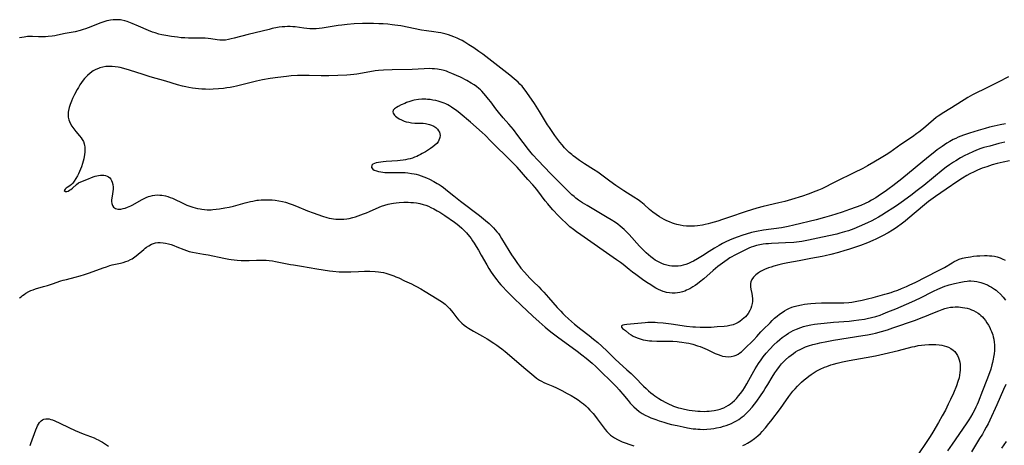
# Model space of a CAD drawing. Units: inches. Extents: x 2112724 to 2118096, y 223719 to 229200.
# Drawn here: x 2117416 to 2117677, y 225495 to 225608 of the extents above; entities that cross this region are included whole.
import ezdxf

# ---------------------------------------------------------------- set-up
doc = ezdxf.new("R2010")
doc.units = ezdxf.units.IN
doc.header["$MEASUREMENT"] = 0
doc.layers.add('c_15_T13S_R20E', color=175, linetype='Continuous')

msp = doc.modelspace()

# ---------------------------------------------------------------- linework, layer by layer
at = {"layer": 'c_15_T13S_R20E'}
for points in [[(2117677.81, 225593.03, 808), (2117675.03, 225591.6, 808), (2117671.72, 225589.94, 808), (2117668.95, 225588.57, 808), (2117668.27, 225588.22, 808), (2117667.6, 225587.85, 808), (2117667.02, 225587.5, 808), (2117662.7, 225584.78, 808), (2117660.24, 225583.3, 808), (2117659.59, 225582.89, 808), (2117659.12, 225582.57, 808), (2117658.65, 225582.24, 808), (2117657.9, 225581.65, 808), (2117655.28, 225579.37, 808), (2117654.06, 225578.39, 808), (2117653.53, 225577.99, 808), (2117652.33, 225577.14, 808), (2117649.29, 225575.07, 808), (2117646.31, 225572.97, 808), (2117645.34, 225572.33, 808), (2117644.03, 225571.53, 808), (2117642.12, 225570.42, 808), (2117640.38, 225569.43, 808), (2117639.14, 225568.75, 808), (2117636.82, 225567.57, 808), (2117632.15, 225565.33, 808), (2117630.87, 225564.68, 808), (2117629.41, 225563.9, 808), (2117628.35, 225563.38, 808), (2117627.39, 225562.96, 808), (2117626.73, 225562.7, 808), (2117624.68, 225561.96, 808), (2117623.16, 225561.44, 808), (2117620.31, 225560.52, 808), (2117619.36, 225560.24, 808), (2117618.47, 225560, 808), (2117616.94, 225559.63, 808), (2117612.74, 225558.64, 808), (2117611.09, 225558.21, 808), (2117609.66, 225557.8, 808), (2117608.23, 225557.35, 808), (2117606.63, 225556.82, 808), (2117605.15, 225556.31, 808), (2117602.01, 225555.19, 808), (2117600.72, 225554.77, 808), (2117599.77, 225554.48, 808), (2117598.82, 225554.21, 808), (2117598.14, 225554.04, 808), (2117597.4, 225553.88, 808), (2117596.66, 225553.74, 808), (2117595.37, 225553.55, 808), (2117594.59, 225553.47, 808), (2117593.94, 225553.44, 808), (2117593.29, 225553.42, 808), (2117592.42, 225553.45, 808), (2117591.55, 225553.54, 808), (2117590.72, 225553.69, 808), (2117589.9, 225553.89, 808), (2117589.23, 225554.09, 808), (2117588.75, 225554.26, 808), (2117587.96, 225554.57, 808), (2117587.19, 225554.91, 808), (2117586.49, 225555.25, 808), (2117585.87, 225555.59, 808), (2117585.27, 225555.94, 808), (2117584.38, 225556.51, 808), (2117583.47, 225557.17, 808), (2117582.64, 225557.87, 808), (2117581.21, 225559.16, 808), (2117580.29, 225559.91, 808), (2117579.62, 225560.4, 808), (2117578.45, 225561.17, 808), (2117575.84, 225562.81, 808), (2117574.75, 225563.53, 808), (2117573.71, 225564.25, 808), (2117572.07, 225565.4, 808), (2117568.91, 225567.72, 808), (2117567.78, 225568.48, 808), (2117565.41, 225569.98, 808), (2117564.09, 225570.85, 808), (2117562.96, 225571.64, 808), (2117562.34, 225572.12, 808), (2117561.98, 225572.41, 808), (2117561.36, 225572.95, 808), (2117560.77, 225573.53, 808), (2117560.11, 225574.23, 808), (2117559.48, 225574.96, 808), (2117558.88, 225575.71, 808), (2117557.53, 225577.49, 808), (2117556.8, 225578.52, 808), (2117556.06, 225579.62, 808), (2117555.6, 225580.33, 808), (2117553.43, 225583.86, 808), (2117552.13, 225585.91, 808), (2117550.09, 225588.89, 808), (2117549.65, 225589.51, 808), (2117549.33, 225589.92, 808), (2117548.82, 225590.51, 808), (2117548.28, 225591.08, 808), (2117547.78, 225591.58, 808), (2117547.27, 225592.06, 808), (2117546.76, 225592.51, 808), (2117545.57, 225593.48, 808), (2117538.4, 225598.98, 808), (2117537.36, 225599.74, 808), (2117536, 225600.68, 808), (2117534.73, 225601.51, 808), (2117533.65, 225602.18, 808), (2117532.91, 225602.6, 808), (2117532.29, 225602.93, 808), (2117531.6, 225603.26, 808), (2117530.75, 225603.62, 808), (2117530.06, 225603.89, 808), (2117529.36, 225604.12, 808), (2117528.68, 225604.32, 808), (2117527.99, 225604.5, 808), (2117527.28, 225604.66, 808), (2117526.58, 225604.79, 808), (2117525.43, 225604.97, 808), (2117523.46, 225605.22, 808), (2117522.19, 225605.42, 808), (2117516.67, 225606.48, 808), (2117515.13, 225606.72, 808), (2117514.39, 225606.81, 808), (2117513.22, 225606.93, 808), (2117511.98, 225607.01, 808), (2117510.86, 225607.06, 808), (2117509.48, 225607.1, 808), (2117508.41, 225607.12, 808), (2117506.5, 225607.1, 808), (2117504.31, 225607.01, 808), (2117502.43, 225606.87, 808), (2117501.08, 225606.72, 808), (2117500.11, 225606.58, 808), (2117497.39, 225606.16, 808), (2117495.82, 225605.93, 808), (2117495.02, 225605.84, 808), (2117494.23, 225605.77, 808), (2117493.44, 225605.75, 808), (2117492.58, 225605.77, 808), (2117491.78, 225605.83, 808), (2117490.99, 225605.92, 808), (2117488.67, 225606.22, 808), (2117488.03, 225606.28, 808), (2117487.38, 225606.32, 808), (2117486.65, 225606.33, 808), (2117485.92, 225606.3, 808), (2117485.18, 225606.24, 808), (2117484.46, 225606.15, 808), (2117483.96, 225606.06, 808), (2117482.61, 225605.78, 808), (2117481.75, 225605.58, 808), (2117476.25, 225604.23, 808), (2117472.47, 225603.23, 808), (2117471.72, 225603.05, 808), (2117470.96, 225602.88, 808), (2117470.2, 225602.77, 808), (2117469.65, 225602.72, 808), (2117469.21, 225602.71, 808), (2117468.71, 225602.73, 808), (2117467.95, 225602.81, 808), (2117466.27, 225603.07, 808), (2117465.6, 225603.15, 808), (2117464.79, 225603.23, 808), (2117464.09, 225603.27, 808), (2117462.76, 225603.3, 808), (2117460.4, 225603.29, 808), (2117459.4, 225603.32, 808), (2117458.47, 225603.38, 808), (2117457.44, 225603.48, 808), (2117456.7, 225603.58, 808), (2117455.85, 225603.71, 808), (2117454.42, 225603.96, 808), (2117453.32, 225604.18, 808), (2117452.53, 225604.36, 808), (2117451.55, 225604.63, 808), (2117450.85, 225604.87, 808), (2117449.74, 225605.32, 808), (2117447.15, 225606.44, 808), (2117445.42, 225607.15, 808), (2117444.11, 225607.63, 808), (2117443.5, 225607.82, 808), (2117442.7, 225608.01, 808), (2117442.32, 225608.07, 808), (2117441.83, 225608.12, 808), (2117441.13, 225608.15, 808), (2117440.42, 225608.11, 808), (2117439.72, 225608.03, 808), (2117439.26, 225607.95, 808), (2117438.72, 225607.83, 808), (2117437.93, 225607.6, 808), (2117437.16, 225607.33, 808), (2117436.44, 225607.05, 808), (2117434.52, 225606.26, 808), (2117433.12, 225605.73, 808), (2117432.47, 225605.51, 808), (2117431.62, 225605.27, 808), (2117430.38, 225604.97, 808), (2117429.82, 225604.86, 808), (2117427.72, 225604.49, 808), (2117425.63, 225604.03, 808), (2117424.95, 225603.89, 808), (2117424.26, 225603.78, 808), (2117423.21, 225603.67, 808), (2117422.45, 225603.62, 808), (2117421.89, 225603.61, 808), (2117420.62, 225603.63, 808), (2117419.06, 225603.69, 808), (2117418.32, 225603.69, 808), (2117417.67, 225603.66, 808), (2117416.81, 225603.56, 808), (2117416.17, 225603.46, 808), (2117415.54, 225603.33, 808)], [(2117677, 225580.56, 806), (2117675.55, 225580.29, 806), (2117673.96, 225579.96, 806), (2117672.74, 225579.66, 806), (2117671.59, 225579.36, 806), (2117669.77, 225578.83, 806), (2117667.5, 225578.12, 806), (2117665.84, 225577.55, 806), (2117665.19, 225577.3, 806), (2117664.49, 225577.01, 806), (2117663.81, 225576.7, 806), (2117663.15, 225576.37, 806), (2117662.29, 225575.91, 806), (2117661.48, 225575.43, 806), (2117660.2, 225574.59, 806), (2117658.93, 225573.68, 806), (2117657.8, 225572.81, 806), (2117656.55, 225571.82, 806), (2117649.55, 225566.02, 806), (2117647.95, 225564.75, 806), (2117647.13, 225564.12, 806), (2117646.17, 225563.41, 806), (2117645.12, 225562.67, 806), (2117643.9, 225561.84, 806), (2117642.6, 225561, 806), (2117641.51, 225560.34, 806), (2117640.73, 225559.92, 806), (2117639.84, 225559.49, 806), (2117638.63, 225558.96, 806), (2117637.4, 225558.47, 806), (2117635.66, 225557.84, 806), (2117633.74, 225557.17, 806), (2117632, 225556.6, 806), (2117630.89, 225556.27, 806), (2117629.03, 225555.75, 806), (2117626.78, 225555.14, 806), (2117620.91, 225553.7, 806), (2117619.36, 225553.36, 806), (2117617.59, 225553.05, 806), (2117612.82, 225552.37, 806), (2117611, 225552.06, 806), (2117609.65, 225551.76, 806), (2117608.28, 225551.37, 806), (2117607.4, 225551.09, 806), (2117605.89, 225550.57, 806), (2117604.45, 225550, 806), (2117603.07, 225549.39, 806), (2117602.01, 225548.86, 806), (2117601.11, 225548.37, 806), (2117599.85, 225547.64, 806), (2117598.41, 225546.73, 806), (2117596.63, 225545.59, 806), (2117595.3, 225544.76, 806), (2117594.26, 225544.18, 806), (2117593.67, 225543.89, 806), (2117592.96, 225543.58, 806), (2117592.25, 225543.32, 806), (2117591.58, 225543.12, 806), (2117590.92, 225542.98, 806), (2117590.26, 225542.88, 806), (2117589.6, 225542.84, 806), (2117589.17, 225542.84, 806), (2117588.52, 225542.89, 806), (2117587.88, 225542.99, 806), (2117587.25, 225543.13, 806), (2117586.52, 225543.34, 806), (2117585.85, 225543.6, 806), (2117585.18, 225543.9, 806), (2117584.65, 225544.17, 806), (2117584.15, 225544.46, 806), (2117583.66, 225544.78, 806), (2117582.95, 225545.3, 806), (2117582.33, 225545.82, 806), (2117581.72, 225546.38, 806), (2117581.1, 225546.98, 806), (2117579.93, 225548.19, 806), (2117577.21, 225551.29, 806), (2117576.56, 225551.96, 806), (2117575.9, 225552.6, 806), (2117575.39, 225553.05, 806), (2117574.87, 225553.48, 806), (2117574.23, 225553.96, 806), (2117573.58, 225554.43, 806), (2117572.45, 225555.16, 806), (2117571.41, 225555.79, 806), (2117566.11, 225558.9, 806), (2117564.88, 225559.65, 806), (2117563.79, 225560.38, 806), (2117563.09, 225560.89, 806), (2117562.6, 225561.29, 806), (2117562.04, 225561.77, 806), (2117561.02, 225562.72, 806), (2117560, 225563.75, 806), (2117558.52, 225565.26, 806), (2117556.46, 225567.32, 806), (2117552.99, 225570.94, 806), (2117551.72, 225572.32, 806), (2117551.2, 225572.92, 806), (2117550.53, 225573.77, 806), (2117547.75, 225577.49, 806), (2117546.55, 225579.02, 806), (2117545.31, 225580.47, 806), (2117543.81, 225582.16, 806), (2117542.56, 225583.65, 806), (2117541.84, 225584.56, 806), (2117540.54, 225586.35, 806), (2117539.94, 225587.14, 806), (2117539.24, 225588.01, 806), (2117538.7, 225588.63, 806), (2117538.15, 225589.22, 806), (2117537.79, 225589.56, 806), (2117537.38, 225589.92, 806), (2117536.77, 225590.41, 806), (2117536.13, 225590.87, 806), (2117535.34, 225591.37, 806), (2117534.22, 225592.01, 806), (2117532.49, 225592.89, 806), (2117531.46, 225593.37, 806), (2117530.19, 225593.94, 806), (2117529.36, 225594.29, 806), (2117528.77, 225594.5, 806), (2117528.18, 225594.69, 806), (2117527.38, 225594.89, 806), (2117526.88, 225594.99, 806), (2117526.38, 225595.07, 806), (2117525.65, 225595.14, 806), (2117524.98, 225595.17, 806), (2117524.31, 225595.18, 806), (2117522.86, 225595.14, 806), (2117519.72, 225594.97, 806), (2117514.43, 225594.86, 806), (2117512.07, 225594.75, 806), (2117510.72, 225594.65, 806), (2117509.88, 225594.57, 806), (2117508.47, 225594.38, 806), (2117505.04, 225593.75, 806), (2117504.18, 225593.63, 806), (2117503.32, 225593.53, 806), (2117502.36, 225593.46, 806), (2117497.63, 225593.27, 806), (2117496.59, 225593.24, 806), (2117495.56, 225593.25, 806), (2117492.36, 225593.36, 806), (2117490.75, 225593.38, 806), (2117489.27, 225593.34, 806), (2117487.62, 225593.24, 806), (2117486.37, 225593.12, 806), (2117484.06, 225592.83, 806), (2117482.02, 225592.54, 806), (2117479.97, 225592.2, 806), (2117478.45, 225591.89, 806), (2117477.71, 225591.72, 806), (2117473.12, 225590.55, 806), (2117472.35, 225590.38, 806), (2117471.45, 225590.21, 806), (2117470.54, 225590.07, 806), (2117469.63, 225589.95, 806), (2117468.37, 225589.82, 806), (2117466.92, 225589.72, 806), (2117465.85, 225589.7, 806), (2117464.87, 225589.71, 806), (2117463.89, 225589.76, 806), (2117463.02, 225589.82, 806), (2117462.23, 225589.9, 806), (2117461.44, 225590, 806), (2117460.45, 225590.17, 806), (2117459.65, 225590.33, 806), (2117458.81, 225590.53, 806), (2117457.43, 225590.91, 806), (2117454.36, 225591.84, 806), (2117450.21, 225593.04, 806), (2117448.41, 225593.59, 806), (2117444.71, 225594.8, 806), (2117443.25, 225595.22, 806), (2117442.29, 225595.45, 806), (2117441.77, 225595.55, 806), (2117440.97, 225595.68, 806), (2117440.16, 225595.76, 806), (2117439.3, 225595.78, 806), (2117438.49, 225595.72, 806), (2117437.68, 225595.59, 806), (2117436.9, 225595.38, 806), (2117436.52, 225595.25, 806), (2117435.81, 225594.94, 806), (2117435.13, 225594.56, 806), (2117434.28, 225593.97, 806), (2117433.62, 225593.4, 806), (2117433.4, 225593.18, 806), (2117432.84, 225592.57, 806), (2117432.5, 225592.15, 806), (2117432.04, 225591.52, 806), (2117431.61, 225590.87, 806), (2117431.2, 225590.21, 806), (2117430.88, 225589.64, 806), (2117430.16, 225588.29, 806), (2117429.65, 225587.24, 806), (2117429.34, 225586.56, 806), (2117428.99, 225585.71, 806), (2117428.73, 225584.91, 806), (2117428.54, 225584.12, 806), (2117428.48, 225583.61, 806), (2117428.46, 225582.98, 806)], [(2117622.97, 225549.4, 804), (2117621.56, 225549.21, 804), (2117620.89, 225549.15, 804), (2117618.64, 225549.01, 804), (2117614.96, 225548.86, 804), (2117614.2, 225548.81, 804), (2117613.43, 225548.74, 804), (2117612.75, 225548.66, 804), (2117611.86, 225548.51, 804), (2117610.99, 225548.32, 804), (2117610.21, 225548.1, 804), (2117609.57, 225547.87, 804), (2117608.91, 225547.6, 804), (2117608.25, 225547.3, 804), (2117607.35, 225546.87, 804), (2117606.26, 225546.33, 804), (2117605.05, 225545.69, 804), (2117604.49, 225545.36, 804), (2117603.95, 225545.03, 804), (2117603.21, 225544.55, 804), (2117601.98, 225543.69, 804), (2117600.77, 225542.75, 804), (2117599.53, 225541.72, 804), (2117596.98, 225539.54, 804), (2117595.86, 225538.62, 804), (2117595.3, 225538.2, 804), (2117594.72, 225537.78, 804), (2117594.13, 225537.39, 804), (2117593.3, 225536.89, 804), (2117592.44, 225536.47, 804), (2117591.99, 225536.28, 804), (2117591.35, 225536.06, 804), (2117590.7, 225535.9, 804), (2117590.04, 225535.78, 804), (2117589.38, 225535.72, 804), (2117588.66, 225535.72, 804), (2117587.88, 225535.78, 804), (2117587.1, 225535.92, 804), (2117586.58, 225536.06, 804), (2117586.23, 225536.17, 804), (2117585.65, 225536.4, 804), (2117584.98, 225536.7, 804), (2117584.33, 225537.04, 804), (2117583.87, 225537.31, 804), (2117582.98, 225537.87, 804), (2117581.93, 225538.56, 804), (2117580.75, 225539.37, 804), (2117578.99, 225540.62, 804), (2117578.15, 225541.23, 804), (2117577.24, 225541.94, 804), (2117575.6, 225543.28, 804), (2117574.93, 225543.81, 804), (2117573.88, 225544.58, 804), (2117564.4, 225551.15, 804), (2117563.23, 225551.99, 804), (2117562.47, 225552.57, 804), (2117561.53, 225553.31, 804), (2117560.5, 225554.22, 804), (2117559.39, 225555.29, 804), (2117558.47, 225556.22, 804), (2117557.02, 225557.77, 804), (2117556.49, 225558.37, 804), (2117555.64, 225559.37, 804), (2117554.98, 225560.2, 804), (2117553.02, 225562.79, 804), (2117552.27, 225563.7, 804), (2117551.65, 225564.42, 804), (2117550.38, 225565.86, 804), (2117547.52, 225569.05, 804), (2117546.72, 225569.9, 804), (2117545.67, 225570.96, 804), (2117544.44, 225572.19, 804), (2117542.16, 225574.34, 804), (2117540.57, 225575.94, 804), (2117539.03, 225577.53, 804), (2117538.23, 225578.31, 804), (2117535.18, 225581.01, 804), (2117532.38, 225583.34, 804), (2117531.41, 225584.1, 804), (2117530.78, 225584.56, 804), (2117530.14, 225584.99, 804), (2117529.63, 225585.3, 804), (2117529.11, 225585.59, 804), (2117528.64, 225585.82, 804), (2117528.15, 225586.03, 804), (2117527.37, 225586.33, 804), (2117526.57, 225586.58, 804), (2117525.93, 225586.73, 804), (2117525.21, 225586.87, 804), (2117524.49, 225586.97, 804), (2117523.76, 225587.04, 804), (2117523.28, 225587.06, 804), (2117522.29, 225587.06, 804), (2117521.35, 225587, 804), (2117520.26, 225586.83, 804), (2117519.87, 225586.74, 804), (2117519.04, 225586.49, 804), (2117518.23, 225586.19, 804), (2117517.72, 225585.98, 804), (2117516.8, 225585.57, 804), (2117515.94, 225585.15, 804), (2117515.54, 225584.92, 804), (2117514.98, 225584.5, 804), (2117514.68, 225584.15, 804), (2117514.57, 225583.75, 804), (2117514.65, 225583.35, 804), (2117514.8, 225583.09, 804), (2117515.02, 225582.84, 804), (2117515.31, 225582.57, 804), (2117515.65, 225582.31, 804), (2117516.24, 225581.93, 804), (2117516.89, 225581.58, 804), (2117517.2, 225581.44, 804), (2117517.6, 225581.28, 804), (2117518.1, 225581.13, 804), (2117518.79, 225580.97, 804), (2117519.5, 225580.85, 804), (2117520.37, 225580.77, 804), (2117522.59, 225580.7, 804), (2117523.21, 225580.65, 804), (2117523.58, 225580.59, 804), (2117524.25, 225580.43, 804), (2117524.85, 225580.21, 804), (2117525.41, 225579.93, 804), (2117525.94, 225579.58, 804), (2117526.37, 225579.19, 804), (2117526.71, 225578.74, 804), (2117526.91, 225578.36, 804), (2117527.03, 225577.95, 804), (2117527.08, 225577.47, 804), (2117527.04, 225576.98, 804), (2117526.96, 225576.64, 804), (2117526.79, 225576.21, 804), (2117526.56, 225575.79, 804), (2117526.2, 225575.36, 804), (2117525.68, 225574.87, 804), (2117525.14, 225574.45, 804), (2117524.55, 225574.04, 804), (2117523.22, 225573.19, 804), (2117522.37, 225572.68, 804), (2117521.93, 225572.43, 804), (2117521.41, 225572.17, 804), (2117520.89, 225571.93, 804), (2117520.3, 225571.69, 804), (2117519.74, 225571.49, 804), (2117519.17, 225571.32, 804), (2117518.57, 225571.17, 804), (2117517.92, 225571.02, 804), (2117517.26, 225570.91, 804), (2117516.53, 225570.81, 804), (2117515.79, 225570.75, 804), (2117512.81, 225570.57, 804), (2117512.02, 225570.5, 804), (2117511.38, 225570.43, 804), (2117510.75, 225570.34, 804), (2117510.16, 225570.21, 804), (2117509.67, 225570.04, 804), (2117509.27, 225569.85, 804), (2117509, 225569.6, 804), (2117508.92, 225569, 804), (2117509.25, 225568.56, 804), (2117509.63, 225568.32, 804), (2117510.2, 225568.09, 804), (2117510.74, 225567.94, 804), (2117511.34, 225567.83, 804), (2117511.88, 225567.76, 804), (2117512.44, 225567.71, 804), (2117513.54, 225567.66, 804), (2117514.15, 225567.66, 804), (2117516.49, 225567.7, 804), (2117517.21, 225567.69, 804), (2117517.86, 225567.66, 804), (2117518.51, 225567.6, 804), (2117519.54, 225567.45, 804), (2117520.22, 225567.32, 804), (2117520.78, 225567.19, 804), (2117521.34, 225567.03, 804), (2117522.07, 225566.79, 804), (2117522.79, 225566.52, 804), (2117523.46, 225566.24, 804), (2117524.28, 225565.87, 804), (2117525.47, 225565.26, 804), (2117526.28, 225564.8, 804), (2117526.83, 225564.46, 804), (2117527.36, 225564.11, 804), (2117527.97, 225563.67, 804), (2117529.05, 225562.85, 804), (2117530.74, 225561.53, 804), (2117532.54, 225560.08, 804), (2117537.52, 225556.26, 804), (2117539.17, 225554.92, 804), (2117540.07, 225554.13, 804), (2117540.74, 225553.51, 804), (2117541.28, 225552.97, 804), (2117541.73, 225552.48, 804), (2117542.16, 225551.98, 804), (2117542.55, 225551.49, 804), (2117542.92, 225550.98, 804), (2117543.41, 225550.23, 804), (2117545.32, 225547.04, 804), (2117546.07, 225545.83, 804), (2117546.87, 225544.61, 804), (2117547.58, 225543.58, 804), (2117548.13, 225542.85, 804), (2117548.52, 225542.35, 804), (2117549.49, 225541.23, 804), (2117550.93, 225539.69, 804), (2117551.88, 225538.71, 804), (2117553.27, 225537.36, 804), (2117553.93, 225536.69, 804), (2117554.56, 225536.01, 804), (2117555.86, 225534.55, 804), (2117558.16, 225531.91, 804), (2117559.08, 225530.91, 804), (2117559.67, 225530.3, 804), (2117560.15, 225529.83, 804), (2117561.15, 225528.91, 804), (2117562.76, 225527.52, 804), (2117564.41, 225526.18, 804), (2117566.63, 225524.47, 804), (2117567.8, 225523.54, 804), (2117568.88, 225522.63, 804), (2117570.02, 225521.63, 804), (2117571.37, 225520.35, 804), (2117573.55, 225518.21, 804), (2117574.58, 225517.22, 804), (2117576.64, 225515.4, 804), (2117577.73, 225514.4, 804), (2117578.72, 225513.42, 804), (2117581.05, 225511.05, 804), (2117581.71, 225510.42, 804), (2117582.33, 225509.86, 804), (2117582.97, 225509.31, 804), (2117583.56, 225508.84, 804), (2117584.03, 225508.5, 804), (2117585.1, 225507.79, 804), (2117585.77, 225507.38, 804), (2117586.99, 225506.7, 804), (2117587.85, 225506.28, 804), (2117588.42, 225506.03, 804), (2117589, 225505.8, 804), (2117589.5, 225505.62, 804), (2117590.29, 225505.37, 804), (2117590.84, 225505.22, 804), (2117591.92, 225504.96, 804), (2117593.17, 225504.73, 804), (2117593.97, 225504.61, 804), (2117594.71, 225504.52, 804), (2117595.45, 225504.45, 804), (2117596.07, 225504.41, 804), (2117597.2, 225504.39, 804), (2117597.81, 225504.41, 804), (2117598.42, 225504.44, 804), (2117599.09, 225504.51, 804), (2117599.74, 225504.61, 804), (2117600.67, 225504.8, 804), (2117601.31, 225504.98, 804), (2117601.81, 225505.16, 804), (2117602.31, 225505.36, 804), (2117602.92, 225505.66, 804), (2117603.52, 225506, 804), (2117604.09, 225506.39, 804), (2117604.53, 225506.73, 804), (2117605.12, 225507.25, 804), (2117605.67, 225507.82, 804), (2117606.24, 225508.48, 804), (2117606.78, 225509.17, 804), (2117607.34, 225509.95, 804), (2117607.77, 225510.61, 804), (2117608.45, 225511.71, 804), (2117608.99, 225512.68, 804), (2117610.25, 225515.04, 804), (2117610.62, 225515.69, 804), (2117611.05, 225516.41, 804), (2117611.51, 225517.11, 804), (2117612.19, 225518.09, 804), (2117612.76, 225518.85, 804), (2117613.53, 225519.79, 804), (2117614.52, 225520.87, 804), (2117615.6, 225521.98, 804), (2117616.45, 225522.82, 804), (2117617.13, 225523.44, 804), (2117617.76, 225523.95, 804), (2117618.29, 225524.34, 804), (2117618.84, 225524.71, 804), (2117619.46, 225525.09, 804), (2117620.1, 225525.45, 804), (2117620.74, 225525.79, 804), (2117621.63, 225526.2, 804), (2117622.76, 225526.63, 804), (2117623.44, 225526.84, 804), (2117624.12, 225527.03, 804), (2117625.41, 225527.3, 804), (2117626.4, 225527.47, 804), (2117627.14, 225527.57, 804), (2117628.92, 225527.77, 804), (2117631.39, 225528, 804), (2117635.52, 225528.32, 804), (2117636.81, 225528.45, 804), (2117638.12, 225528.61, 804), (2117639.66, 225528.85, 804), (2117640.37, 225528.99, 804), (2117641.45, 225529.23, 804), (2117642.59, 225529.55, 804), (2117643.75, 225529.92, 804), (2117644.61, 225530.24, 804), (2117645.85, 225530.73, 804), (2117647.91, 225531.6, 804), (2117652.19, 225533.44, 804), (2117654.3, 225534.4, 804), (2117657.94, 225536.21, 804), (2117659.05, 225536.74, 804), (2117660.29, 225537.28, 804), (2117660.91, 225537.52, 804), (2117661.55, 225537.74, 804), (2117662.08, 225537.91, 804), (2117663.45, 225538.26, 804), (2117665.16, 225538.63, 804), (2117666.02, 225538.79, 804), (2117666.88, 225538.9, 804), (2117667.3, 225538.93, 804), (2117667.79, 225538.94, 804), (2117668.7, 225538.88, 804), (2117669.39, 225538.78, 804), (2117670.07, 225538.63, 804), (2117670.45, 225538.53, 804), (2117671.24, 225538.27, 804), (2117671.73, 225538.09, 804), (2117672.21, 225537.88, 804), (2117672.76, 225537.6, 804), (2117673.3, 225537.3, 804), (2117674.08, 225536.78, 804), (2117674.51, 225536.46, 804), (2117674.92, 225536.11, 804), (2117675.65, 225535.42, 804), (2117676.37, 225534.63, 804), (2117677.01, 225533.83, 804)], [(2117428.46, 225582.98, 806), (2117428.5, 225582.35, 806), (2117428.66, 225581.61, 806), (2117429.03, 225580.7, 806), (2117429.47, 225579.95, 806), (2117429.98, 225579.23, 806), (2117430.53, 225578.54, 806), (2117431.51, 225577.38, 806), (2117431.9, 225576.88, 806), (2117432.23, 225576.38, 806), (2117432.51, 225575.87, 806), (2117432.75, 225575.24, 806), (2117432.85, 225574.85, 806), (2117432.9, 225574.51, 806), (2117432.93, 225574.06, 806), (2117432.93, 225573.59, 806), (2117432.89, 225573.04, 806), (2117432.82, 225572.48, 806), (2117432.61, 225571.31, 806), (2117432.47, 225570.7, 806), (2117432.3, 225570.09, 806), (2117432.02, 225569.18, 806), (2117431.77, 225568.54, 806), (2117431.5, 225567.91, 806), (2117431.22, 225567.35, 806), (2117430.93, 225566.81, 806), (2117430.07, 225565.35, 806), (2117429.74, 225564.86, 806), (2117429.39, 225564.45, 806), (2117428.95, 225564.12, 806), (2117428.19, 225563.68, 806), (2117427.91, 225563.5, 806), (2117427.65, 225563.28, 806), (2117427.44, 225562.87, 806), (2117427.75, 225562.6, 806), (2117428.13, 225562.65, 806), (2117428.44, 225562.77, 806), (2117428.82, 225562.96, 806), (2117429.21, 225563.21, 806), (2117429.61, 225563.5, 806), (2117430.71, 225564.5, 806), (2117431.22, 225564.89, 806), (2117431.86, 225565.22, 806), (2117433.42, 225565.84, 806), (2117435.08, 225566.52, 806), (2117435.62, 225566.7, 806), (2117436.06, 225566.82, 806), (2117436.5, 225566.9, 806), (2117437.06, 225566.96, 806), (2117437.61, 225566.96, 806), (2117437.91, 225566.93, 806), (2117438.39, 225566.84, 806), (2117438.84, 225566.69, 806), (2117439.2, 225566.5, 806), (2117439.52, 225566.24, 806), (2117439.78, 225565.94, 806), (2117440, 225565.58, 806), (2117440.19, 225565.12, 806), (2117440.34, 225564.48, 806), (2117440.41, 225563.79, 806), (2117440.41, 225563.23, 806), (2117440.36, 225562.68, 806), (2117440.13, 225561.36, 806), (2117440, 225560.41, 806), (2117439.99, 225559.97, 806), (2117440.06, 225559.43, 806), (2117440.21, 225558.94, 806), (2117440.52, 225558.48, 806), (2117441.06, 225558.13, 806), (2117441.66, 225557.99, 806), (2117442.44, 225557.99, 806), (2117443.08, 225558.1, 806), (2117443.62, 225558.26, 806), (2117444.18, 225558.45, 806), (2117444.64, 225558.64, 806), (2117445.11, 225558.85, 806), (2117445.62, 225559.11, 806), (2117447.9, 225560.4, 806), (2117448.47, 225560.7, 806), (2117449.14, 225561.01, 806), (2117449.82, 225561.28, 806), (2117450.24, 225561.41, 806), (2117450.83, 225561.56, 806), (2117451.43, 225561.67, 806), (2117452.22, 225561.72, 806), (2117452.78, 225561.7, 806), (2117453.33, 225561.65, 806), (2117454.25, 225561.48, 806), (2117454.89, 225561.31, 806), (2117455.52, 225561.09, 806), (2117456.17, 225560.83, 806), (2117456.81, 225560.55, 806), (2117458.5, 225559.73, 806), (2117459.38, 225559.31, 806), (2117459.94, 225559.06, 806), (2117460.51, 225558.83, 806), (2117461.51, 225558.49, 806), (2117462.14, 225558.3, 806), (2117462.79, 225558.15, 806), (2117463.46, 225558.01, 806), (2117463.92, 225557.94, 806), (2117464.63, 225557.87, 806), (2117465.35, 225557.82, 806), (2117466.38, 225557.82, 806), (2117466.81, 225557.85, 806), (2117467.69, 225557.93, 806), (2117468.57, 225558.04, 806), (2117469.98, 225558.28, 806), (2117471.13, 225558.51, 806), (2117472.35, 225558.79, 806), (2117473.54, 225559.11, 806), (2117475.43, 225559.64, 806), (2117476.81, 225559.99, 806), (2117477.45, 225560.12, 806), (2117478.47, 225560.3, 806), (2117478.97, 225560.36, 806), (2117479.66, 225560.42, 806), (2117480.35, 225560.45, 806), (2117481.05, 225560.45, 806), (2117481.81, 225560.44, 806), (2117482.57, 225560.39, 806), (2117483.33, 225560.32, 806), (2117484.36, 225560.17, 806), (2117485.29, 225559.98, 806), (2117486.09, 225559.77, 806), (2117487.35, 225559.39, 806), (2117487.9, 225559.2, 806), (2117489.05, 225558.75, 806), (2117491.96, 225557.54, 806), (2117493.45, 225556.95, 806), (2117494.64, 225556.51, 806), (2117495.95, 225556.08, 806), (2117497.08, 225555.76, 806), (2117497.72, 225555.61, 806), (2117498.28, 225555.5, 806), (2117498.86, 225555.41, 806), (2117499.44, 225555.34, 806), (2117500.29, 225555.28, 806), (2117500.94, 225555.28, 806), (2117501.6, 225555.31, 806), (2117502.34, 225555.39, 806), (2117502.97, 225555.5, 806), (2117504, 225555.75, 806), (2117504.7, 225555.96, 806), (2117505.4, 225556.19, 806), (2117506.82, 225556.71, 806), (2117507.54, 225556.99, 806), (2117508.39, 225557.35, 806), (2117510.94, 225558.47, 806), (2117511.54, 225558.71, 806), (2117512.45, 225559.03, 806), (2117513.31, 225559.29, 806), (2117514.19, 225559.49, 806), (2117514.71, 225559.58, 806), (2117515.46, 225559.68, 806), (2117516.21, 225559.74, 806), (2117517.45, 225559.78, 806), (2117518.62, 225559.78, 806), (2117519.34, 225559.75, 806), (2117520.07, 225559.69, 806), (2117520.82, 225559.6, 806), (2117521.73, 225559.43, 806), (2117522.62, 225559.2, 806), (2117523.3, 225558.99, 806), (2117524, 225558.72, 806), (2117524.68, 225558.42, 806), (2117525.44, 225558.05, 806), (2117526.34, 225557.56, 806), (2117527.01, 225557.15, 806), (2117528.39, 225556.25, 806), (2117530.91, 225554.52, 806), (2117531.66, 225553.97, 806), (2117532.17, 225553.56, 806), (2117532.86, 225552.93, 806), (2117533.51, 225552.27, 806), (2117534.07, 225551.66, 806), (2117534.9, 225550.69, 806), (2117535.29, 225550.17, 806), (2117535.73, 225549.57, 806), (2117536.15, 225548.95, 806), (2117536.69, 225548.1, 806), (2117537.3, 225547.08, 806), (2117538.02, 225545.81, 806), (2117539.46, 225543.18, 806), (2117539.98, 225542.28, 806), (2117540.6, 225541.3, 806), (2117541.05, 225540.63, 806), (2117541.52, 225539.99, 806), (2117542.12, 225539.22, 806), (2117542.65, 225538.57, 806), (2117543.19, 225537.94, 806), (2117543.79, 225537.28, 806), (2117544.64, 225536.39, 806), (2117545.49, 225535.52, 806), (2117546.74, 225534.3, 806), (2117548.59, 225532.53, 806), (2117551.72, 225529.6, 806), (2117553.35, 225528.13, 806), (2117554.95, 225526.71, 806), (2117555.48, 225526.26, 806), (2117556.48, 225525.45, 806), (2117558.18, 225524.16, 806), (2117563.4, 225520.37, 806), (2117564.7, 225519.39, 806), (2117565.8, 225518.52, 806), (2117566.35, 225518.06, 806), (2117567.4, 225517.14, 806), (2117568.36, 225516.26, 806), (2117569.53, 225515.14, 806), (2117572.63, 225512.12, 806), (2117573.85, 225510.89, 806), (2117574.57, 225510.11, 806), (2117574.94, 225509.69, 806), (2117575.54, 225508.97, 806), (2117576.92, 225507.28, 806), (2117577.53, 225506.57, 806), (2117578.48, 225505.56, 806), (2117579.17, 225504.94, 806), (2117579.88, 225504.36, 806), (2117580.64, 225503.85, 806), (2117581.51, 225503.37, 806), (2117582.23, 225503.02, 806), (2117582.97, 225502.71, 806), (2117584.28, 225502.22, 806), (2117585.21, 225501.91, 806), (2117586.38, 225501.54, 806), (2117587.52, 225501.22, 806), (2117588.49, 225500.96, 806), (2117589.94, 225500.61, 806), (2117591.51, 225500.28, 806), (2117592.71, 225500.05, 806), (2117594.16, 225499.81, 806), (2117594.89, 225499.73, 806), (2117595.45, 225499.68, 806), (2117596.09, 225499.64, 806), (2117596.96, 225499.63, 806), (2117597.83, 225499.66, 806), (2117598.92, 225499.76, 806), (2117599.66, 225499.87, 806), (2117600.4, 225500, 806), (2117601.49, 225500.25, 806), (2117602.23, 225500.45, 806), (2117602.95, 225500.68, 806), (2117603.67, 225500.94, 806), (2117604.34, 225501.22, 806), (2117605.02, 225501.55, 806), (2117605.69, 225501.91, 806), (2117606.26, 225502.26, 806), (2117606.75, 225502.59, 806), (2117607.22, 225502.94, 806), (2117607.71, 225503.34, 806), (2117608.35, 225503.93, 806), (2117608.96, 225504.56, 806), (2117609.81, 225505.54, 806), (2117610.45, 225506.34, 806), (2117611.05, 225507.11, 806), (2117612.09, 225508.55, 806), (2117612.84, 225509.67, 806), (2117613.31, 225510.41, 806), (2117613.99, 225511.54, 806), (2117615.13, 225513.49, 806), (2117615.81, 225514.56, 806), (2117616.34, 225515.33, 806), (2117617.1, 225516.31, 806), (2117617.65, 225516.96, 806), (2117618.16, 225517.51, 806), (2117618.68, 225518.04, 806), (2117619.53, 225518.8, 806), (2117620.15, 225519.29, 806), (2117620.78, 225519.76, 806), (2117621.35, 225520.14, 806), (2117621.93, 225520.49, 806), (2117622.52, 225520.82, 806), (2117623.28, 225521.18, 806), (2117624.01, 225521.47, 806), (2117624.75, 225521.74, 806), (2117625.94, 225522.09, 806), (2117627.15, 225522.4, 806), (2117627.76, 225522.53, 806), (2117629.64, 225522.91, 806), (2117631.38, 225523.23, 806), (2117639.18, 225524.49, 806), (2117640.38, 225524.7, 806), (2117641.7, 225524.97, 806), (2117642.51, 225525.15, 806), (2117644.13, 225525.57, 806), (2117645.68, 225526.02, 806), (2117647.14, 225526.49, 806), (2117653.15, 225528.57, 806), (2117654.69, 225529.14, 806), (2117656.1, 225529.68, 806), (2117657.34, 225530.19, 806), (2117659.34, 225531.04, 806), (2117660.2, 225531.39, 806), (2117660.92, 225531.62, 806), (2117661.64, 225531.82, 806), (2117662.46, 225531.97, 806), (2117663.04, 225532.03, 806), (2117663.62, 225532.07, 806), (2117664.52, 225532.06, 806), (2117665.06, 225532.02, 806), (2117665.59, 225531.95, 806), (2117666.24, 225531.83, 806), (2117666.83, 225531.7, 806), (2117667.42, 225531.53, 806), (2117667.96, 225531.33, 806), (2117668.49, 225531.11, 806), (2117669.13, 225530.78, 806), (2117669.75, 225530.4, 806), (2117670.15, 225530.11, 806), (2117670.49, 225529.83, 806), (2117670.91, 225529.43, 806), (2117671.3, 225528.99, 806), (2117671.69, 225528.49, 806), (2117672.1, 225527.88, 806), (2117672.48, 225527.24, 806), (2117672.82, 225526.62, 806), (2117673.06, 225526.11, 806), (2117673.29, 225525.59, 806), (2117673.46, 225525.12, 806), (2117673.62, 225524.64, 806), (2117673.75, 225524.17, 806), (2117673.89, 225523.49, 806), (2117674, 225522.77, 806), (2117674.06, 225522.03, 806), (2117674.08, 225521.25, 806), (2117674.05, 225520.54, 806), (2117673.97, 225519.64, 806), (2117673.85, 225518.75, 806), (2117673.77, 225518.26, 806), (2117673.57, 225517.31, 806), (2117673.41, 225516.69, 806), (2117673.09, 225515.56, 806), (2117672.77, 225514.57, 806), (2117672.09, 225512.77, 806), (2117670.92, 225509.86, 806), (2117669.73, 225506.85, 806), (2117669.48, 225506.24, 806), (2117669.14, 225505.49, 806), (2117668.75, 225504.69, 806), (2117668.36, 225503.96, 806), (2117667.71, 225502.84, 806), (2117667.31, 225502.19, 806), (2117666.55, 225501.05, 806), (2117662.88, 225495.69, 806), (2117661.62, 225493.95, 806)], [(2117676.87, 225575.7, 804), (2117675.23, 225575.31, 804), (2117672.82, 225574.69, 804), (2117671.3, 225574.26, 804), (2117670.46, 225573.99, 804), (2117669.76, 225573.74, 804), (2117668.56, 225573.26, 804), (2117667.02, 225572.55, 804), (2117666.23, 225572.16, 804), (2117665.06, 225571.53, 804), (2117663.81, 225570.79, 804), (2117663.18, 225570.4, 804), (2117662.14, 225569.7, 804), (2117661.25, 225569.05, 804), (2117660.49, 225568.45, 804), (2117655.38, 225564.26, 804), (2117653.62, 225562.86, 804), (2117651.89, 225561.57, 804), (2117649.36, 225559.73, 804), (2117648.13, 225558.88, 804), (2117647.15, 225558.23, 804), (2117645.43, 225557.12, 804), (2117644.22, 225556.37, 804), (2117643.35, 225555.85, 804), (2117642.32, 225555.29, 804), (2117641.53, 225554.88, 804), (2117640.41, 225554.34, 804), (2117638.18, 225553.35, 804), (2117636.75, 225552.76, 804), (2117635.35, 225552.24, 804), (2117634.36, 225551.92, 804), (2117633.08, 225551.57, 804), (2117632.25, 225551.37, 804), (2117628.46, 225550.56, 804), (2117624.74, 225549.73, 804), (2117622.97, 225549.4, 804)], [(2117678.05, 225570.79, 802), (2117676.4, 225570.45, 802), (2117674.77, 225570.05, 802), (2117673.44, 225569.68, 802), (2117672.02, 225569.21, 802), (2117670.85, 225568.78, 802), (2117669.59, 225568.27, 802), (2117668.69, 225567.87, 802), (2117667.52, 225567.29, 802), (2117666.72, 225566.84, 802), (2117665.57, 225566.14, 802), (2117664.4, 225565.38, 802), (2117661.31, 225563.29, 802), (2117658.46, 225561.32, 802), (2117657.17, 225560.4, 802), (2117656.58, 225559.96, 802), (2117655.51, 225559.1, 802), (2117651.15, 225555.42, 802), (2117650.39, 225554.79, 802), (2117649.38, 225554.01, 802), (2117648.33, 225553.24, 802), (2117647.77, 225552.85, 802), (2117647.07, 225552.39, 802), (2117645.91, 225551.7, 802), (2117644.4, 225550.89, 802), (2117642.66, 225550.03, 802), (2117641.85, 225549.66, 802), (2117640.42, 225549.05, 802), (2117638.55, 225548.34, 802), (2117637.2, 225547.87, 802), (2117635.35, 225547.26, 802), (2117634.41, 225546.97, 802), (2117632.73, 225546.48, 802), (2117630.67, 225545.93, 802), (2117629.19, 225545.58, 802), (2117628.44, 225545.43, 802), (2117625.42, 225544.88, 802), (2117622.31, 225544.26, 802), (2117619.33, 225543.73, 802), (2117617.96, 225543.46, 802), (2117616.9, 225543.21, 802), (2117615.57, 225542.85, 802), (2117614.87, 225542.63, 802), (2117614.18, 225542.39, 802), (2117613.12, 225541.97, 802), (2117612.56, 225541.7, 802), (2117612.02, 225541.41, 802), (2117611.52, 225541.09, 802), (2117611.14, 225540.81, 802), (2117610.78, 225540.52, 802), (2117610.47, 225540.23, 802), (2117610.18, 225539.92, 802), (2117609.76, 225539.35, 802), (2117609.48, 225538.74, 802), (2117609.39, 225538.25, 802), (2117609.39, 225537.73, 802), (2117609.41, 225537.41, 802), (2117609.52, 225536.74, 802), (2117609.73, 225535.63, 802), (2117609.84, 225534.99, 802), (2117609.9, 225534.23, 802), (2117609.89, 225533.47, 802), (2117609.83, 225532.97, 802), (2117609.67, 225532.27, 802), (2117609.46, 225531.67, 802), (2117609.19, 225531.09, 802), (2117608.75, 225530.36, 802), (2117608.42, 225529.91, 802), (2117608.06, 225529.48, 802), (2117607.66, 225529.08, 802), (2117607.23, 225528.69, 802), (2117606.58, 225528.2, 802), (2117606.09, 225527.9, 802), (2117605.58, 225527.64, 802), (2117604.77, 225527.31, 802), (2117604.37, 225527.2, 802), (2117603.96, 225527.1, 802), (2117603.17, 225526.97, 802), (2117602.37, 225526.88, 802), (2117600.6, 225526.75, 802), (2117598.94, 225526.65, 802), (2117597.92, 225526.61, 802), (2117596.98, 225526.6, 802), (2117596.04, 225526.62, 802), (2117594.79, 225526.67, 802), (2117594.12, 225526.72, 802), (2117592.43, 225526.91, 802), (2117588.37, 225527.49, 802), (2117586.28, 225527.75, 802), (2117584.78, 225527.88, 802), (2117584.13, 225527.92, 802), (2117583.21, 225527.94, 802), (2117582.17, 225527.92, 802), (2117581.43, 225527.87, 802), (2117576.57, 225527.4, 802), (2117575.99, 225527.31, 802), (2117575.53, 225527.21, 802), (2117575.19, 225527.01, 802), (2117575.19, 225526.67, 802), (2117575.49, 225526.37, 802), (2117576.28, 225525.8, 802), (2117577.18, 225525.06, 802), (2117577.76, 225524.64, 802), (2117578.32, 225524.31, 802), (2117578.94, 225524.01, 802), (2117579.6, 225523.75, 802), (2117580.37, 225523.5, 802), (2117580.96, 225523.36, 802), (2117581.57, 225523.24, 802), (2117582.62, 225523.1, 802), (2117583.26, 225523.05, 802), (2117584.55, 225523.01, 802), (2117587.35, 225523, 802), (2117588.81, 225522.95, 802), (2117589.91, 225522.89, 802), (2117590.48, 225522.83, 802), (2117591.2, 225522.75, 802), (2117592.34, 225522.58, 802), (2117593.04, 225522.43, 802), (2117594.11, 225522.16, 802), (2117595.36, 225521.78, 802), (2117596.03, 225521.54, 802), (2117596.67, 225521.3, 802), (2117597.92, 225520.76, 802), (2117600.03, 225519.75, 802), (2117600.78, 225519.43, 802), (2117601.53, 225519.17, 802), (2117601.95, 225519.05, 802), (2117602.81, 225518.89, 802), (2117603.65, 225518.84, 802), (2117604.23, 225518.89, 802), (2117605.04, 225519.09, 802), (2117605.57, 225519.31, 802), (2117606.1, 225519.58, 802), (2117606.55, 225519.87, 802), (2117606.99, 225520.19, 802), (2117607.37, 225520.51, 802), (2117607.74, 225520.86, 802), (2117610.24, 225523.35, 802), (2117611.08, 225524.23, 802), (2117612.15, 225525.42, 802), (2117612.77, 225526.07, 802), (2117614.57, 225527.89, 802), (2117615.15, 225528.45, 802), (2117615.8, 225529.05, 802), (2117616.47, 225529.62, 802), (2117617.11, 225530.13, 802), (2117617.75, 225530.59, 802), (2117618.41, 225531.02, 802), (2117618.99, 225531.35, 802), (2117619.59, 225531.65, 802), (2117620.37, 225531.96, 802), (2117621.01, 225532.17, 802), (2117621.66, 225532.35, 802), (2117622.9, 225532.63, 802), (2117623.71, 225532.78, 802), (2117624.54, 225532.9, 802), (2117625.41, 225533.01, 802), (2117626.66, 225533.1, 802), (2117628.26, 225533.16, 802), (2117632.36, 225533.13, 802), (2117633.26, 225533.14, 802), (2117634.16, 225533.17, 802), (2117635.43, 225533.26, 802), (2117636.28, 225533.35, 802), (2117637.62, 225533.56, 802), (2117638.96, 225533.83, 802), (2117640.42, 225534.18, 802), (2117641.89, 225534.56, 802), (2117644.98, 225535.4, 802), (2117645.73, 225535.62, 802), (2117646.73, 225535.92, 802), (2117647.34, 225536.13, 802), (2117648.42, 225536.52, 802), (2117649.4, 225536.92, 802), (2117650.72, 225537.49, 802), (2117651.67, 225537.92, 802), (2117653.04, 225538.56, 802), (2117659.08, 225541.59, 802), (2117660.26, 225542.21, 802), (2117660.83, 225542.53, 802), (2117662.85, 225543.74, 802), (2117663.44, 225544.07, 802), (2117664.03, 225544.37, 802), (2117664.73, 225544.67, 802), (2117665.59, 225544.95, 802), (2117666.47, 225545.16, 802), (2117667.7, 225545.37, 802), (2117668.54, 225545.48, 802), (2117669.38, 225545.56, 802), (2117670.23, 225545.62, 802), (2117671.44, 225545.67, 802), (2117672.12, 225545.67, 802), (2117672.79, 225545.64, 802), (2117673.42, 225545.58, 802), (2117674.05, 225545.48, 802), (2117674.84, 225545.29, 802), (2117675.6, 225545.05, 802), (2117676.1, 225544.84, 802), (2117676.92, 225544.45, 802)], [(2117415.61, 225534.45, 808), (2117415.98, 225534.76, 808), (2117416.35, 225535.06, 808), (2117416.81, 225535.39, 808), (2117417.27, 225535.7, 808), (2117418.06, 225536.14, 808), (2117418.6, 225536.38, 808), (2117419.23, 225536.62, 808), (2117419.86, 225536.83, 808), (2117421.96, 225537.43, 808), (2117422.98, 225537.74, 808), (2117424.31, 225538.18, 808), (2117426.5, 225538.93, 808), (2117427.18, 225539.15, 808), (2117428, 225539.37, 808), (2117430.37, 225539.92, 808), (2117431.67, 225540.27, 808), (2117432.81, 225540.61, 808), (2117433.91, 225540.98, 808), (2117435.12, 225541.41, 808), (2117437.78, 225542.42, 808), (2117438.63, 225542.72, 808), (2117439.54, 225543, 808), (2117440.17, 225543.17, 808), (2117442.36, 225543.68, 808), (2117443.03, 225543.85, 808), (2117443.77, 225544.08, 808), (2117444.4, 225544.31, 808), (2117445.01, 225544.59, 808), (2117445.43, 225544.82, 808), (2117445.82, 225545.07, 808), (2117446.5, 225545.58, 808), (2117448.53, 225547.3, 808), (2117448.92, 225547.61, 808), (2117449.23, 225547.85, 808), (2117449.89, 225548.28, 808), (2117450.58, 225548.65, 808), (2117451.09, 225548.86, 808), (2117451.62, 225549.02, 808), (2117452.24, 225549.12, 808), (2117452.86, 225549.14, 808), (2117453.68, 225549.08, 808), (2117454.32, 225548.97, 808), (2117455.07, 225548.77, 808), (2117455.79, 225548.56, 808), (2117456.51, 225548.31, 808), (2117457.32, 225548.01, 808), (2117459.16, 225547.25, 808), (2117459.85, 225546.99, 808), (2117460.55, 225546.77, 808), (2117461.43, 225546.56, 808), (2117464.4, 225546.04, 808), (2117465.6, 225545.82, 808), (2117469.74, 225544.96, 808), (2117471.07, 225544.72, 808), (2117471.74, 225544.62, 808), (2117473.28, 225544.44, 808), (2117474.35, 225544.36, 808), (2117474.88, 225544.33, 808), (2117475.4, 225544.32, 808), (2117476.48, 225544.34, 808), (2117478.43, 225544.44, 808), (2117479.62, 225544.47, 808), (2117480.32, 225544.46, 808), (2117481.01, 225544.44, 808), (2117481.79, 225544.38, 808), (2117482.64, 225544.27, 808), (2117483.49, 225544.13, 808), (2117484.37, 225543.96, 808), (2117487.47, 225543.3, 808), (2117488.25, 225543.17, 808), (2117490.38, 225542.84, 808), (2117494.45, 225542.11, 808), (2117496.08, 225541.86, 808), (2117497.75, 225541.64, 808), (2117498.67, 225541.53, 808), (2117500.3, 225541.4, 808), (2117501.88, 225541.33, 808), (2117503.4, 225541.35, 808), (2117505.43, 225541.45, 808), (2117507.04, 225541.51, 808), (2117508.43, 225541.52, 808), (2117509.86, 225541.46, 808), (2117510.78, 225541.37, 808), (2117511.37, 225541.29, 808), (2117512.1, 225541.15, 808), (2117512.68, 225541.02, 808), (2117513.25, 225540.86, 808), (2117514.31, 225540.51, 808), (2117514.85, 225540.3, 808), (2117515.37, 225540.07, 808), (2117516.12, 225539.73, 808), (2117517.63, 225538.98, 808), (2117519.48, 225538.16, 808), (2117520.29, 225537.78, 808), (2117520.88, 225537.48, 808), (2117522.02, 225536.84, 808), (2117523.16, 225536.18, 808), (2117526.35, 225534.24, 808), (2117527.04, 225533.79, 808), (2117527.75, 225533.3, 808), (2117528.43, 225532.77, 808), (2117529.01, 225532.24, 808), (2117529.59, 225531.63, 808), (2117530.14, 225530.99, 808), (2117530.5, 225530.55, 808), (2117531.54, 225529.17, 808), (2117531.95, 225528.67, 808), (2117532.38, 225528.2, 808), (2117532.84, 225527.76, 808), (2117533.49, 225527.23, 808), (2117534.06, 225526.82, 808), (2117534.65, 225526.44, 808), (2117535.99, 225525.65, 808), (2117538.33, 225524.33, 808), (2117539.6, 225523.58, 808), (2117541.34, 225522.47, 808), (2117542.17, 225521.9, 808), (2117542.83, 225521.44, 808), (2117543.47, 225520.95, 808), (2117544.34, 225520.26, 808), (2117549.85, 225515.61, 808), (2117551.95, 225513.78, 808), (2117552.67, 225513.21, 808), (2117553.42, 225512.7, 808), (2117554.01, 225512.36, 808), (2117554.59, 225512.06, 808), (2117555.2, 225511.79, 808), (2117556.96, 225511.06, 808), (2117557.99, 225510.59, 808), (2117559.38, 225509.9, 808), (2117560.77, 225509.16, 808), (2117561.82, 225508.58, 808), (2117563.01, 225507.87, 808), (2117563.68, 225507.44, 808), (2117564.63, 225506.76, 808), (2117565.11, 225506.39, 808), (2117565.72, 225505.85, 808), (2117566.27, 225505.31, 808), (2117566.8, 225504.75, 808), (2117567.64, 225503.82, 808), (2117568.27, 225503.05, 808), (2117568.75, 225502.43, 808), (2117570.31, 225500.26, 808), (2117570.86, 225499.57, 808), (2117571.29, 225499.09, 808), (2117571.74, 225498.63, 808), (2117572.31, 225498.13, 808), (2117572.82, 225497.74, 808), (2117573.35, 225497.39, 808), (2117574.12, 225496.95, 808), (2117574.52, 225496.74, 808), (2117575.34, 225496.36, 808), (2117576.18, 225496.02, 808), (2117577.4, 225495.6, 808), (2117578.5, 225495.27, 808)], [(2117607.38, 225495.33, 808), (2117608.01, 225495.65, 808), (2117608.63, 225495.98, 808), (2117609.49, 225496.5, 808), (2117610.44, 225497.17, 808), (2117611.37, 225497.94, 808), (2117612.01, 225498.55, 808), (2117612.48, 225499.03, 808), (2117613.39, 225500.05, 808), (2117614.3, 225501.17, 808), (2117614.77, 225501.76, 808), (2117617.35, 225505.19, 808), (2117618.15, 225506.28, 808), (2117619.59, 225508.35, 808), (2117620.1, 225509.05, 808), (2117620.65, 225509.73, 808), (2117621.22, 225510.4, 808), (2117621.86, 225511.08, 808), (2117622.52, 225511.74, 808), (2117622.91, 225512.12, 808), (2117623.59, 225512.72, 808), (2117624.29, 225513.29, 808), (2117624.89, 225513.75, 808), (2117625.51, 225514.19, 808), (2117626.01, 225514.53, 808), (2117626.83, 225515.02, 808), (2117627.36, 225515.31, 808), (2117627.91, 225515.58, 808), (2117629.05, 225516.09, 808), (2117629.65, 225516.32, 808), (2117630.73, 225516.7, 808), (2117631.42, 225516.92, 808), (2117632.35, 225517.18, 808), (2117633.79, 225517.53, 808), (2117635.6, 225517.89, 808), (2117640.02, 225518.66, 808), (2117642.52, 225519.15, 808), (2117644.83, 225519.66, 808), (2117648.62, 225520.53, 808), (2117652.27, 225521.45, 808), (2117653, 225521.62, 808), (2117653.86, 225521.8, 808), (2117654.72, 225521.95, 808), (2117655.59, 225522.06, 808), (2117656.64, 225522.14, 808), (2117657.54, 225522.15, 808), (2117658.05, 225522.14, 808), (2117658.56, 225522.11, 808), (2117659.45, 225522.01, 808), (2117660.09, 225521.9, 808), (2117660.71, 225521.76, 808), (2117661.38, 225521.56, 808), (2117661.88, 225521.36, 808), (2117662.52, 225521.04, 808), (2117663.1, 225520.65, 808), (2117663.53, 225520.26, 808), (2117663.97, 225519.74, 808), (2117664.3, 225519.2, 808), (2117664.57, 225518.62, 808), (2117664.75, 225518.09, 808), (2117664.9, 225517.46, 808), (2117664.99, 225516.8, 808), (2117665.02, 225516.13, 808), (2117665, 225515.32, 808), (2117664.94, 225514.69, 808), (2117664.83, 225513.99, 808), (2117664.68, 225513.29, 808), (2117664.39, 225512.27, 808), (2117663.98, 225511.14, 808), (2117663.18, 225509.21, 808), (2117662.44, 225507.53, 808), (2117661.84, 225506.27, 808), (2117661.06, 225504.75, 808), (2117660.21, 225503.18, 808), (2117659.21, 225501.42, 808), (2117657.71, 225498.89, 808), (2117656.99, 225497.73, 808), (2117656.16, 225496.43, 808), (2117653.75, 225492.85, 808)], [(2117677.08, 225511.5, 804), (2117676.51, 225510.2, 804), (2117674.69, 225506.13, 804), (2117672.81, 225502.02, 804), (2117672.38, 225501.13, 804), (2117671.91, 225500.23, 804), (2117671.34, 225499.2, 804), (2117670.87, 225498.38, 804), (2117670.14, 225497.17, 804), (2117667.95, 225493.67, 804)], [(2117418.39, 225495.36, 810), (2117418.58, 225495.9, 810), (2117419.93, 225499.53, 810), (2117420.18, 225500.14, 810), (2117420.38, 225500.57, 810), (2117420.6, 225500.98, 810), (2117420.92, 225501.46, 810), (2117421.28, 225501.87, 810), (2117421.67, 225502.17, 810), (2117422.05, 225502.34, 810), (2117422.59, 225502.45, 810), (2117423.06, 225502.44, 810), (2117423.47, 225502.38, 810), (2117423.89, 225502.28, 810), (2117424.33, 225502.13, 810), (2117424.98, 225501.87, 810), (2117426.23, 225501.28, 810), (2117428.7, 225500.08, 810), (2117430.38, 225499.33, 810), (2117432.45, 225498.45, 810), (2117433.46, 225498.06, 810), (2117435.34, 225497.35, 810), (2117436, 225497.06, 810), (2117436.45, 225496.84, 810), (2117437.01, 225496.54, 810), (2117437.55, 225496.22, 810), (2117438.66, 225495.53, 810), (2117439.21, 225495.16, 810)], [(2117677.17, 225496.38, 802), (2117675.95, 225494.68, 802)]]:
    msp.add_polyline3d(points, dxfattribs=at)

doc.saveas('drawing.dxf')
